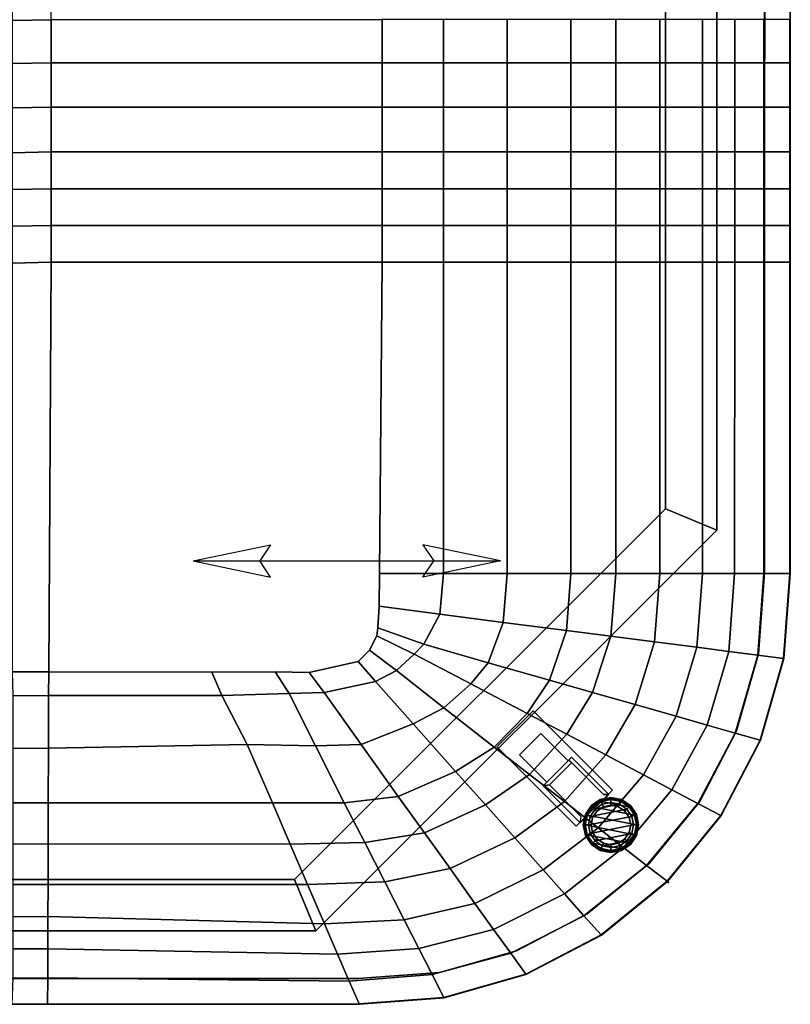
# Model space of a CAD drawing. Units: inches. Extents: x -104 to 104, y -58 to 57.
# Drawn here: x 89 to 104, y -29 to -10 of the extents above; entities that cross this region are included whole.
import ezdxf

# ---------------------------------------------------------------- set-up
doc = ezdxf.new("R2010")
doc.units = ezdxf.units.IN
doc.header["$MEASUREMENT"] = 0
for name, color, linetype in [('SEAT', 5, 'Continuous'), ('SEAT-GLIDE', 5, 'Continuous'), ('SEAT-LEG', 5, 'Continuous'), ('SEAT-SEATFABRIC', 5, 'Continuous')]:
    doc.layers.add(name, color=color, linetype=linetype)

# ---------------------------------------------------------------- blocks, each defined once
blk = doc.blocks.new('dbvs1n_rn_0t')
at = {"layer": 'SEAT'}
for p, q in [((17.336, -20.336, 16.48), (18.848, -20.02, 16.48)), ((18.848, -20.02, 16.48), (18.636, -20.336, 16.48)), ((23.336, -20.336, 16.48), (21.824, -20.02, 16.48)), ((21.824, -20.02, 16.48), (22.036, -20.336, 16.48)), ((17.336, -20.336, 16.48), (23.336, -20.336, 16.48)), ((17.336, -20.336, 16.48), (18.848, -20.652, 16.48)), ((18.848, -20.652, 16.48), (18.636, -20.336, 16.48)), ((23.336, -20.336, 16.48), (21.824, -20.652, 16.48)), ((21.824, -20.652, 16.48), (22.036, -20.336, 16.48))]:
    blk.add_line(p, q, dxfattribs=at)
blk.add_point((26.621, -26.621), dxfattribs=at)
at = {"layer": 'SEAT-LEG'}
for points in [[(26.563, -19.317, 12.995), (26.563, -3.16, 12.995), (27.563, -2.16, 12.995), (27.563, -19.732, 12.995)], [(27.563, -19.732, 10.995), (27.563, -2.16, 10.995), (26.563, -3.16, 10.995), (26.563, -19.317, 10.995)], [(27.563, -2.16, 12.995), (27.563, -19.732, 12.995), (27.563, -19.732, 10.995), (27.563, -2.16, 10.995)], [(26.563, -3.16, 10.995), (26.563, -19.317, 10.995), (26.563, -19.317, 12.995), (26.563, -3.16, 12.995)], [(27.563, -19.732, 12.995), (19.732, -27.563, 12.995), (19.317, -26.563, 12.995), (26.563, -19.317, 12.995)], [(19.317, -26.563, 12.995), (26.563, -19.317, 12.995), (26.563, -19.317, 10.995), (19.317, -26.563, 10.995)], [(26.563, -19.317, 10.995), (19.317, -26.563, 10.995), (19.732, -27.563, 10.995), (27.563, -19.732, 10.995)], [(19.732, -27.563, 10.995), (27.563, -19.732, 10.995), (27.563, -19.732, 12.995), (19.732, -27.563, 12.995)], [(23.974, -23.264, 12.995), (25.525, -24.815, 12.995), (24.818, -25.522, 12.995), (23.267, -23.971, 12.995)], [(23.267, -23.971, 10.995), (24.818, -25.522, 10.995), (25.525, -24.815, 10.995), (23.974, -23.264, 10.995)], [(25.525, -24.815, 10.995), (23.974, -23.264, 10.995), (23.974, -23.264, 12.995), (25.525, -24.815, 12.995)], [(24.818, -25.522, 12.995), (23.267, -23.971, 12.995), (23.267, -23.971, 10.995), (24.818, -25.522, 10.995)], [(19.732, -27.563, 12.995), (2.16, -27.563, 12.995), (3.16, -26.563, 12.995), (19.317, -26.563, 12.995)], [(19.317, -26.563, 10.995), (3.16, -26.563, 10.995), (2.16, -27.563, 10.995), (19.732, -27.563, 10.995)], [(3.16, -26.563, 12.995), (19.317, -26.563, 12.995), (19.317, -26.563, 10.995), (3.16, -26.563, 10.995)], [(2.16, -27.563, 10.995), (19.732, -27.563, 10.995), (19.732, -27.563, 12.995), (2.16, -27.563, 12.995)]]:
    blk.add_3dface(points, dxfattribs=at)
at = {"layer": 'SEAT-SEATFABRIC'}
for points, invisible_edges in [([(29, 0, 15), (0, 0, 15), (0, -29, 15)], 8), ([(29, 0, 15), (0, -29, 15), (8.094, -29, 15), (29, -8.094, 15)], 5), ([(28.998, -20.583, 11.12), (28.498, -20.565, 11.12), (28.5, -0.5, 11.12), (29, 0, 11.12)], 5), ([(28.5, -0.5, 13.19), (28.498, -20.565, 13.19), (20.561, -28.498, 13.19), (0.5, -28.5, 13.19)], 10), ([(0.5, -0.5, 13.19), (28.5, -0.5, 13.19), (0.5, -28.5, 13.19)], 2), ([(20.976, -20.583, 16.964), (21.025, -14.5, 16.964), (14.561, -14.5, 17.011), (14.514, -22.503, 16.964)], 8), ([(20.976, -20.583, 16.964), (14.514, -22.503, 16.964), (17.698, -22.508, 16.964), (18.939, -22.505, 16.964)], 9), ([(20.976, -20.583, 16.964), (18.939, -22.505, 16.964), (19.601, -22.514, 16.964), (20.97, -21.22, 16.964)], 5), ([(22.15, -28.38, 13.19), (20.561, -28.498, 13.19), (28.498, -20.565, 13.19), (28.379, -22.153, 13.19)], 10), ([(28.998, -20.583, 11.12), (28.874, -22.241, 11.12), (28.379, -22.153, 11.12), (28.498, -20.565, 11.12)], 10), ([(20.97, -21.22, 16.964), (19.601, -22.514, 16.964), (20.556, -22.303, 16.964), (20.944, -21.646, 16.964)], 5), ([(20.922, -21.797, 16.964), (20.944, -21.646, 16.964), (20.556, -22.303, 16.964), (20.779, -22.082, 16.964)], 2), ([(22.15, -28.38, 13.19), (28.379, -22.153, 13.19), (27.951, -23.653, 13.19), (23.65, -27.953, 13.19)], 5), ([(28.418, -23.839, 11.12), (27.951, -23.653, 11.12), (28.379, -22.153, 11.12), (28.874, -22.241, 11.12)], 5), ([(25.034, -27.231, 13.19), (23.65, -27.953, 13.19), (27.951, -23.653, 13.19), (27.23, -25.037, 13.19)], 10), ([(28.418, -23.839, 11.12), (27.649, -25.313, 11.12), (27.23, -25.037, 11.12), (27.951, -23.653, 11.12)], 10), ([(25.034, -27.231, 13.19), (27.23, -25.037, 13.19), (26.244, -26.246, 13.19), (25.034, -27.231, 13.19)], 1), ([(26.599, -26.601, 11.12), (26.244, -26.246, 11.12), (27.23, -25.037, 11.12), (27.649, -25.313, 11.12)], 5), ([(26.599, -26.601, 11.12), (25.31, -27.651, 11.12), (25.034, -27.231, 11.12), (26.244, -26.246, 11.12)], 10), ([(23.836, -28.42, 11.12), (23.65, -27.953, 11.12), (25.034, -27.231, 11.12), (25.31, -27.651, 11.12)], 5), ([(23.836, -28.42, 11.12), (22.238, -28.875, 11.12), (22.15, -28.38, 11.12), (23.65, -27.953, 11.12)], 10), ([(20.58, -28.998, 11.12), (20.561, -28.498, 11.12), (22.15, -28.38, 11.12), (22.238, -28.875, 11.12)], 5), ([(20.58, -28.998, 11.12), (0, -29, 11.12), (0.5, -28.5, 11.12), (20.561, -28.498, 11.12)], 10)]:
    blk.add_3dface(points, dxfattribs=dict(at, invisible_edges=invisible_edges))
for points in [[(28.989, -20.583, 15.026), (28.998, -20.583, 15), (29, 0, 15), (28.99, -8.056, 15.026)], [(28.998, -20.583, 11.12), (28.998, -20.583, 15), (29, 0, 15), (29, 0, 11.12)], [(28.498, -20.565, 11.12), (28.498, -20.565, 13.19), (28.5, -0.5, 13.19), (28.5, -0.5, 11.12)], [(14.561, -9.76, 16.422), (14.561, -9.132, 16.076), (13.8, -9.147, 15.986), (13.8, -9.775, 16.308)], [(14.561, -10.602, 16.704), (14.561, -9.76, 16.422), (13.8, -9.775, 16.308), (13.8, -10.617, 16.602)], [(14.561, -10.602, 16.704), (21.025, -10.602, 16.641), (21.025, -9.76, 16.337), (14.561, -9.76, 16.422)], [(21.025, -9.759, 16.337), (21.025, -10.602, 16.641), (22.223, -10.602, 16.536), (22.223, -9.759, 16.258)], [(23.47, -9.759, 16.199), (22.223, -9.759, 16.258), (22.223, -10.602, 16.536), (23.47, -10.602, 16.487)], [(23.47, -9.759, 16.199), (23.47, -10.602, 16.487), (24.715, -10.602, 16.396), (24.715, -9.759, 16.112)], [(25.59, -9.759, 16.014), (24.715, -9.759, 16.112), (24.715, -10.602, 16.396), (25.59, -10.602, 16.303)], [(25.59, -9.759, 16.014), (25.59, -10.602, 16.303), (26.45, -10.602, 16.132), (26.45, -9.759, 15.885)], [(27.287, -9.759, 15.662), (26.45, -9.759, 15.885), (26.45, -10.602, 16.132), (27.287, -10.602, 15.914)], [(27.287, -9.759, 15.662), (27.287, -10.602, 15.914), (27.914, -10.602, 15.644), (27.914, -9.759, 15.514)], [(28.486, -9.759, 15.268), (27.914, -9.759, 15.514), (27.914, -10.602, 15.644), (28.486, -10.602, 15.352)], [(28.486, -9.759, 15.268), (28.486, -10.602, 15.352), (28.99, -10.602, 15.026), (28.99, -9.759, 15.026)], [(14.561, -11.466, 16.882), (14.561, -10.602, 16.704), (13.8, -10.617, 16.602), (13.8, -11.481, 16.794)], [(14.561, -11.466, 16.882), (21.025, -11.466, 16.798), (21.025, -10.602, 16.641), (14.561, -10.602, 16.704)], [(21.025, -10.602, 16.641), (21.025, -11.466, 16.798), (22.223, -11.466, 16.714), (22.223, -10.602, 16.536)], [(23.47, -10.602, 16.487), (22.223, -10.602, 16.536), (22.223, -11.466, 16.714), (23.47, -11.466, 16.665)], [(23.47, -10.602, 16.487), (23.47, -11.466, 16.665), (24.715, -11.466, 16.589), (24.715, -10.602, 16.396)], [(25.59, -10.602, 16.303), (24.715, -10.602, 16.396), (24.715, -11.466, 16.589), (25.59, -11.466, 16.455)], [(25.59, -10.602, 16.303), (25.59, -11.466, 16.455), (26.45, -11.466, 16.326), (26.45, -10.602, 16.132)], [(27.287, -10.602, 15.914), (26.45, -10.602, 16.132), (26.45, -11.466, 16.326), (27.287, -11.466, 16.045)], [(27.287, -10.602, 15.914), (27.287, -11.466, 16.045), (27.914, -11.466, 15.76), (27.914, -10.602, 15.644)], [(28.486, -10.602, 15.352), (27.914, -10.602, 15.644), (27.914, -11.466, 15.76), (28.486, -11.466, 15.431)], [(28.486, -10.602, 15.352), (28.486, -11.466, 15.431), (28.99, -11.466, 15.026), (28.99, -10.602, 15.026)], [(14.561, -12.344, 16.953), (14.561, -11.466, 16.882), (13.8, -11.481, 16.794), (13.8, -12.359, 16.907)], [(14.561, -12.344, 16.953), (21.025, -12.344, 16.895), (21.025, -11.466, 16.798), (14.561, -11.466, 16.882)], [(21.025, -11.466, 16.798), (21.025, -12.344, 16.895), (22.223, -12.344, 16.863), (22.223, -11.466, 16.714)], [(23.47, -11.466, 16.665), (22.223, -11.466, 16.714), (22.223, -12.344, 16.863), (23.47, -12.344, 16.788)], [(23.47, -11.466, 16.665), (23.47, -12.344, 16.788), (24.715, -12.344, 16.765), (24.715, -11.466, 16.589)], [(25.59, -11.466, 16.455), (24.715, -11.466, 16.589), (24.715, -12.344, 16.765), (25.59, -12.344, 16.628)], [(25.59, -11.466, 16.455), (25.59, -12.344, 16.628), (26.45, -12.344, 16.451), (26.45, -11.466, 16.326)], [(27.287, -11.466, 16.045), (26.45, -11.466, 16.326), (26.45, -12.344, 16.451), (27.287, -12.344, 16.186)], [(27.287, -11.466, 16.045), (27.287, -12.344, 16.186), (27.914, -12.344, 15.864), (27.914, -11.466, 15.76)], [(28.486, -11.466, 15.431), (27.914, -11.466, 15.76), (27.914, -12.344, 15.864), (28.486, -12.344, 15.483)], [(28.486, -11.466, 15.431), (28.486, -12.344, 15.483), (28.99, -12.344, 15.026), (28.99, -11.466, 15.026)], [(14.561, -13.063, 16.995), (14.561, -12.344, 16.953), (13.8, -12.359, 16.907), (13.8, -13.077, 16.921)], [(14.561, -13.063, 16.995), (21.025, -13.063, 16.942), (21.025, -12.344, 16.895), (14.561, -12.344, 16.953)], [(21.025, -12.344, 16.895), (21.025, -13.062, 16.942), (22.223, -13.062, 16.915), (22.223, -12.344, 16.863)], [(23.47, -12.344, 16.788), (22.223, -12.344, 16.863), (22.223, -13.062, 16.915), (23.47, -13.062, 16.809)], [(23.47, -12.344, 16.788), (23.47, -13.062, 16.809), (24.715, -13.062, 16.843), (24.715, -12.344, 16.765)], [(25.59, -12.344, 16.628), (24.715, -12.344, 16.765), (24.715, -13.062, 16.843), (25.59, -13.062, 16.685)], [(25.59, -12.344, 16.628), (25.59, -13.062, 16.685), (26.45, -13.062, 16.493), (26.45, -12.344, 16.451)], [(27.287, -12.344, 16.186), (26.45, -12.344, 16.451), (26.45, -13.062, 16.493), (27.287, -13.062, 16.209)], [(27.287, -12.344, 16.186), (27.287, -13.062, 16.209), (27.914, -13.062, 15.932), (27.914, -12.344, 15.864)], [(28.486, -12.344, 15.483), (27.914, -12.344, 15.864), (27.914, -13.062, 15.932), (28.486, -13.062, 15.519)], [(28.486, -12.344, 15.483), (28.486, -13.062, 15.519), (28.99, -13.062, 15.026), (28.99, -12.344, 15.026)], [(14.561, -13.781, 16.986), (14.561, -13.063, 16.995), (13.8, -13.077, 16.921), (13.8, -13.796, 16.982)], [(14.561, -13.781, 16.986), (21.025, -13.781, 16.96), (21.025, -13.063, 16.942), (14.561, -13.063, 16.995)], [(22.223, -13.062, 16.915), (21.025, -13.062, 16.942), (21.025, -13.781, 16.96), (22.223, -13.781, 16.949)], [(22.223, -13.062, 16.915), (22.223, -13.781, 16.949), (23.47, -13.781, 16.909), (23.47, -13.062, 16.809)], [(24.715, -13.062, 16.843), (23.47, -13.062, 16.809), (23.47, -13.781, 16.909), (24.715, -13.781, 16.843)], [(24.715, -13.062, 16.843), (24.715, -13.781, 16.843), (25.59, -13.781, 16.732), (25.59, -13.062, 16.685)], [(26.45, -13.062, 16.493), (25.59, -13.062, 16.685), (25.59, -13.781, 16.732), (26.45, -13.781, 16.535)], [(26.45, -13.062, 16.493), (26.45, -13.781, 16.535), (27.287, -13.781, 16.254), (27.287, -13.062, 16.209)], [(27.914, -13.062, 15.932), (27.287, -13.062, 16.209), (27.287, -13.781, 16.254), (27.914, -13.781, 15.932)], [(27.914, -13.062, 15.932), (27.914, -13.781, 15.932), (28.486, -13.781, 15.519), (28.486, -13.062, 15.519)], [(28.99, -13.062, 15.026), (28.486, -13.062, 15.519), (28.486, -13.781, 15.519), (28.99, -13.781, 15.026)], [(14.561, -14.5, 17.011), (14.561, -13.781, 16.986), (13.8, -13.796, 16.982), (13.8, -14.515, 16.993)], [(14.561, -14.5, 17.011), (21.025, -14.5, 16.964), (21.025, -13.781, 16.96), (14.561, -13.781, 16.986)], [(22.223, -13.781, 16.949), (21.025, -13.781, 16.96), (21.025, -14.5, 16.964), (22.223, -14.5, 16.949)], [(22.223, -13.781, 16.949), (22.223, -14.5, 16.949), (23.47, -14.5, 16.909), (23.47, -13.781, 16.909)], [(24.715, -13.781, 16.843), (23.47, -13.781, 16.909), (23.47, -14.5, 16.909), (24.715, -14.5, 16.843)], [(24.715, -13.781, 16.843), (24.715, -14.5, 16.843), (25.59, -14.5, 16.732), (25.59, -13.781, 16.732)], [(26.45, -13.781, 16.535), (25.59, -13.781, 16.732), (25.59, -14.5, 16.732), (26.45, -14.5, 16.535)], [(26.45, -13.781, 16.535), (26.45, -14.5, 16.535), (27.287, -14.5, 16.254), (27.287, -13.781, 16.254)], [(27.914, -13.781, 15.932), (27.287, -13.781, 16.254), (27.287, -14.5, 16.254), (27.914, -14.5, 15.932)], [(27.914, -13.781, 15.932), (27.914, -14.5, 15.932), (28.486, -14.5, 15.519), (28.486, -13.781, 15.519)], [(28.99, -13.781, 15.026), (28.486, -13.781, 15.519), (28.486, -14.5, 15.519), (28.989, -14.5, 15.026)], [(14.514, -22.503, 16.964), (14.561, -14.5, 17.011), (13.8, -14.515, 16.993), (13.8, -22.505, 16.935)], [(22.223, -20.583, 16.949), (22.223, -14.5, 16.949), (21.025, -14.5, 16.964), (20.976, -20.583, 16.964)], [(23.469, -20.583, 16.909), (23.47, -14.5, 16.909), (22.223, -14.5, 16.949), (22.223, -20.583, 16.949)], [(24.714, -20.583, 16.843), (24.715, -14.5, 16.843), (23.47, -14.5, 16.909), (23.469, -20.583, 16.909)], [(25.589, -20.583, 16.732), (25.59, -14.5, 16.732), (24.715, -14.5, 16.843), (24.714, -20.583, 16.843)], [(26.449, -20.583, 16.535), (26.45, -14.5, 16.535), (25.59, -14.5, 16.732), (25.589, -20.583, 16.732)], [(27.286, -20.583, 16.253), (27.287, -14.5, 16.254), (26.45, -14.5, 16.535), (26.449, -20.583, 16.535)], [(27.913, -20.583, 15.931), (27.914, -14.5, 15.932), (27.287, -14.5, 16.254), (27.286, -20.583, 16.253)], [(28.485, -20.583, 15.519), (28.486, -14.5, 15.519), (27.914, -14.5, 15.932), (27.913, -20.583, 15.931)], [(28.989, -20.583, 15.026), (28.989, -14.5, 15.026), (28.486, -14.5, 15.519), (28.485, -20.583, 15.519)], [(22.154, -21.379, 16.949), (22.223, -20.583, 16.949), (20.976, -20.583, 16.964), (20.97, -21.22, 16.964)], [(23.39, -21.537, 16.909), (23.469, -20.583, 16.909), (22.223, -20.583, 16.949), (22.154, -21.379, 16.949)], [(24.625, -21.696, 16.843), (24.714, -20.583, 16.843), (23.469, -20.583, 16.909), (23.39, -21.537, 16.909)], [(25.493, -21.807, 16.732), (25.589, -20.583, 16.732), (24.714, -20.583, 16.843), (24.625, -21.696, 16.843)], [(26.346, -21.917, 16.535), (26.449, -20.583, 16.535), (25.589, -20.583, 16.732), (25.493, -21.807, 16.732)], [(27.176, -22.023, 16.253), (27.286, -20.583, 16.253), (26.449, -20.583, 16.535), (26.346, -21.917, 16.535)], [(27.798, -22.103, 15.931), (27.913, -20.583, 15.931), (27.286, -20.583, 16.253), (27.176, -22.023, 16.253)], [(28.365, -22.176, 15.519), (28.485, -20.583, 15.519), (27.913, -20.583, 15.931), (27.798, -22.103, 15.931)], [(28.865, -22.24, 15.026), (28.989, -20.583, 15.026), (28.485, -20.583, 15.519), (28.365, -22.176, 15.519)], [(28.498, -20.565, 11.12), (28.379, -22.153, 11.12), (28.379, -22.153, 13.19), (28.498, -20.565, 13.19)], [(28.865, -22.24, 15.026), (28.874, -22.241, 15), (28.998, -20.583, 15), (28.989, -20.583, 15.026)], [(28.998, -20.583, 15), (28.874, -22.241, 15), (28.874, -22.241, 11.12), (28.998, -20.583, 11.12)], [(21.839, -21.961, 16.949), (22.154, -21.379, 16.949), (20.97, -21.22, 16.964), (20.944, -21.646, 16.964)], [(23.099, -22.328, 16.909), (23.39, -21.537, 16.909), (22.154, -21.379, 16.949), (21.839, -21.961, 16.949)], [(24.297, -22.668, 16.843), (24.625, -21.696, 16.843), (23.39, -21.537, 16.909), (23.099, -22.328, 16.909)], [(21.655, -22.155, 16.949), (21.839, -21.961, 16.949), (20.944, -21.646, 16.964), (20.922, -21.797, 16.964)], [(25.139, -22.907, 16.732), (25.493, -21.807, 16.732), (24.625, -21.696, 16.843), (24.297, -22.668, 16.843)], [(21.306, -22.479, 16.949), (21.655, -22.155, 16.949), (20.922, -21.797, 16.964), (20.779, -22.082, 16.964)], [(25.967, -23.143, 16.535), (26.346, -21.917, 16.535), (25.493, -21.807, 16.732), (25.139, -22.907, 16.732)], [(26.771, -23.371, 16.253), (27.176, -22.023, 16.253), (26.346, -21.917, 16.535), (25.967, -23.143, 16.535)], [(20.9, -22.692, 16.949), (21.306, -22.479, 16.949), (20.779, -22.082, 16.964), (20.556, -22.303, 16.964)], [(22.757, -22.736, 16.909), (23.099, -22.328, 16.909), (21.839, -21.961, 16.949), (21.655, -22.155, 16.949)], [(27.375, -23.543, 15.931), (27.798, -22.103, 15.931), (27.176, -22.023, 16.253), (26.771, -23.371, 16.253)], [(27.925, -23.699, 15.519), (28.365, -22.176, 15.519), (27.798, -22.103, 15.931), (27.375, -23.543, 15.931)], [(19.892, -22.91, 16.949), (20.9, -22.692, 16.949), (20.556, -22.303, 16.964), (19.601, -22.514, 16.964)], [(22.233, -23.207, 16.909), (22.757, -22.736, 16.909), (21.655, -22.155, 16.949), (21.306, -22.479, 16.949)], [(28.409, -23.837, 15.026), (28.865, -22.24, 15.026), (28.365, -22.176, 15.519), (27.925, -23.699, 15.519)], [(27.951, -23.653, 11.12), (27.951, -23.653, 13.19), (28.379, -22.153, 13.19), (28.379, -22.153, 11.12)], [(28.865, -22.24, 15.026), (28.409, -23.837, 15.026), (28.418, -23.839, 15), (28.874, -22.241, 15)], [(28.874, -22.241, 15), (28.418, -23.839, 15), (28.418, -23.839, 11.12), (28.874, -22.241, 11.12)], [(13.815, -22.969, 16.926), (14.511, -22.966, 16.949), (14.514, -22.503, 16.964), (13.8, -22.505, 16.935)], [(14.511, -22.966, 16.949), (17.895, -22.967, 16.949), (17.698, -22.508, 16.964), (14.514, -22.503, 16.964)], [(17.895, -22.967, 16.949), (19.209, -22.929, 16.949), (18.939, -22.505, 16.964), (17.698, -22.508, 16.964)], [(19.209, -22.929, 16.949), (19.892, -22.91, 16.949), (19.601, -22.514, 16.964), (18.939, -22.505, 16.964)], [(21.635, -23.52, 16.909), (22.233, -23.207, 16.909), (21.306, -22.479, 16.949), (20.9, -22.692, 16.949)], [(23.859, -23.316, 16.843), (24.297, -22.668, 16.843), (23.099, -22.328, 16.909), (22.757, -22.736, 16.909)], [(20.617, -23.923, 16.909), (21.635, -23.52, 16.909), (20.9, -22.692, 16.949), (19.892, -22.91, 16.949)], [(24.633, -23.724, 16.732), (25.139, -22.907, 16.732), (24.297, -22.668, 16.843), (23.859, -23.316, 16.843)], [(23.216, -23.972, 16.843), (23.859, -23.316, 16.843), (22.757, -22.736, 16.909), (22.233, -23.207, 16.909)], [(13.815, -23.999, 16.904), (14.508, -23.995, 16.909), (14.511, -22.966, 16.949), (13.815, -22.969, 16.926)], [(14.508, -23.995, 16.909), (18.389, -23.922, 16.909), (17.895, -22.967, 16.949), (14.511, -22.966, 16.949)], [(18.389, -23.922, 16.909), (19.722, -23.951, 16.909), (19.209, -22.929, 16.949), (17.895, -22.967, 16.949)], [(19.722, -23.951, 16.909), (20.617, -23.923, 16.909), (19.892, -22.91, 16.949), (19.209, -22.929, 16.949)], [(25.394, -24.125, 16.535), (25.967, -23.143, 16.535), (25.139, -22.907, 16.732), (24.633, -23.724, 16.732)], [(22.462, -24.45, 16.843), (23.216, -23.972, 16.843), (22.233, -23.207, 16.909), (21.635, -23.52, 16.909)], [(26.134, -24.515, 16.253), (26.771, -23.371, 16.253), (25.967, -23.143, 16.535), (25.394, -24.125, 16.535)], [(23.907, -24.509, 16.732), (24.633, -23.724, 16.732), (23.859, -23.316, 16.843), (23.216, -23.972, 16.843)], [(26.689, -24.807, 15.931), (27.375, -23.543, 15.931), (26.771, -23.371, 16.253), (26.134, -24.515, 16.253)], [(21.342, -24.936, 16.843), (22.462, -24.45, 16.843), (21.635, -23.52, 16.909), (20.617, -23.923, 16.909)], [(27.195, -25.074, 15.519), (27.925, -23.699, 15.519), (27.375, -23.543, 15.931), (26.689, -24.807, 15.931)], [(27.951, -23.653, 11.12), (27.23, -25.037, 11.12), (27.23, -25.037, 13.19), (27.951, -23.653, 13.19)], [(24.587, -25.037, 16.535), (25.394, -24.125, 16.535), (24.633, -23.724, 16.732), (23.907, -24.509, 16.732)], [(27.641, -25.309, 15.026), (28.409, -23.837, 15.026), (27.925, -23.699, 15.519), (27.195, -25.074, 15.519)], [(27.641, -25.309, 15.026), (27.649, -25.313, 15), (28.418, -23.839, 15), (28.409, -23.837, 15.026)], [(28.418, -23.839, 15), (27.649, -25.313, 15), (27.649, -25.313, 11.12), (28.418, -23.839, 11.12)], [(14.504, -25.06, 16.809), (14.508, -23.995, 16.909), (13.815, -23.999, 16.904), (13.815, -25.064, 16.814)], [(14.504, -25.06, 16.809), (18.882, -25.065, 16.843), (18.389, -23.922, 16.909), (14.508, -23.995, 16.909)], [(18.882, -25.065, 16.843), (20.288, -25.06, 16.843), (19.722, -23.951, 16.909), (18.389, -23.922, 16.909)], [(20.288, -25.06, 16.843), (21.342, -24.936, 16.843), (20.617, -23.923, 16.909), (19.722, -23.951, 16.909)], [(23.044, -25.104, 16.732), (23.907, -24.509, 16.732), (23.216, -23.972, 16.843), (22.462, -24.45, 16.843)], [(25.247, -25.55, 16.253), (26.134, -24.515, 16.253), (25.394, -24.125, 16.535), (24.587, -25.037, 16.535)], [(21.852, -25.648, 16.732), (23.044, -25.104, 16.732), (22.462, -24.45, 16.843), (21.342, -24.936, 16.843)], [(23.616, -25.747, 16.535), (24.587, -25.037, 16.535), (23.907, -24.509, 16.732), (23.044, -25.104, 16.732)], [(25.742, -25.935, 15.931), (26.689, -24.807, 15.931), (26.134, -24.515, 16.253), (25.247, -25.55, 16.253)], [(26.194, -26.286, 15.519), (27.195, -25.074, 15.519), (26.689, -24.807, 15.931), (25.742, -25.935, 15.931)], [(20.686, -25.839, 16.732), (21.852, -25.648, 16.732), (21.342, -24.936, 16.843), (20.288, -25.06, 16.843)], [(14.502, -25.866, 16.692), (14.504, -25.06, 16.809), (13.815, -25.064, 16.814), (13.815, -25.87, 16.676)], [(14.502, -25.866, 16.692), (19.229, -25.868, 16.732), (18.882, -25.065, 16.843), (14.504, -25.06, 16.809)], [(19.229, -25.868, 16.732), (20.686, -25.839, 16.732), (20.288, -25.06, 16.843), (18.882, -25.065, 16.843)], [(22.353, -26.347, 16.535), (23.616, -25.747, 16.535), (23.044, -25.104, 16.732), (21.852, -25.648, 16.732)], [(24.172, -26.372, 16.253), (25.247, -25.55, 16.253), (24.587, -25.037, 16.535), (23.616, -25.747, 16.535)], [(26.592, -26.596, 15.026), (27.641, -25.309, 15.026), (27.195, -25.074, 15.519), (26.194, -26.286, 15.519)], [(26.244, -26.246, 11.12), (26.244, -26.246, 13.19), (27.23, -25.037, 13.19), (27.23, -25.037, 11.12)], [(27.641, -25.309, 15.026), (26.592, -26.596, 15.026), (26.599, -26.601, 15), (27.649, -25.313, 15)], [(27.649, -25.313, 15), (26.599, -26.601, 15), (26.599, -26.601, 11.12), (27.649, -25.313, 11.12)], [(24.589, -26.841, 15.931), (25.742, -25.935, 15.931), (25.247, -25.55, 16.253), (24.172, -26.372, 16.253)], [(21.078, -26.605, 16.535), (22.353, -26.347, 16.535), (21.852, -25.648, 16.732), (20.686, -25.839, 16.732)], [(22.839, -27.027, 16.253), (24.172, -26.372, 16.253), (23.616, -25.747, 16.535), (22.353, -26.347, 16.535)], [(14.5, -26.657, 16.495), (14.502, -25.866, 16.692), (13.815, -25.87, 16.676), (13.815, -26.661, 16.508)], [(14.5, -26.657, 16.495), (19.57, -26.658, 16.535), (19.229, -25.868, 16.732), (14.502, -25.866, 16.692)], [(19.57, -26.658, 16.535), (21.078, -26.605, 16.535), (20.686, -25.839, 16.732), (19.229, -25.868, 16.732)], [(24.969, -27.268, 15.519), (26.194, -26.286, 15.519), (25.742, -25.935, 15.931), (24.589, -26.841, 15.931)], [(21.458, -27.35, 16.253), (22.839, -27.027, 16.253), (22.353, -26.347, 16.535), (21.078, -26.605, 16.535)], [(25.304, -27.644, 15.026), (26.592, -26.596, 15.026), (26.194, -26.286, 15.519), (24.969, -27.268, 15.519)], [(26.244, -26.246, 11.12), (25.034, -27.231, 11.12), (25.034, -27.231, 13.19), (26.244, -26.246, 13.19)], [(23.205, -27.537, 15.931), (24.589, -26.841, 15.931), (24.172, -26.372, 16.253), (22.839, -27.027, 16.253)], [(14.497, -27.286, 16.253), (14.5, -26.657, 16.495), (13.815, -26.661, 16.508), (13.815, -27.289, 16.277)], [(14.497, -27.286, 16.253), (19.901, -27.426, 16.253), (19.57, -26.658, 16.535), (14.5, -26.657, 16.495)], [(19.901, -27.426, 16.253), (21.458, -27.35, 16.253), (21.078, -26.605, 16.535), (19.57, -26.658, 16.535)], [(25.304, -27.644, 15.026), (25.31, -27.651, 15), (26.599, -26.601, 15), (26.592, -26.596, 15.026)], [(26.599, -26.601, 15), (25.31, -27.651, 15), (25.31, -27.651, 11.12), (26.599, -26.601, 11.12)], [(23.538, -28.002, 15.519), (24.969, -27.268, 15.519), (24.589, -26.841, 15.931), (23.205, -27.537, 15.931)], [(21.744, -27.909, 15.931), (23.205, -27.537, 15.931), (22.839, -27.027, 16.253), (21.458, -27.35, 16.253)], [(14.496, -27.913, 15.931), (14.497, -27.286, 16.253), (13.815, -27.289, 16.277), (13.815, -27.917, 15.959)], [(14.496, -27.913, 15.931), (20.158, -28.021, 15.965), (19.901, -27.426, 16.253), (14.497, -27.286, 16.253)], [(23.831, -28.412, 15.026), (25.304, -27.644, 15.026), (24.969, -27.268, 15.519), (23.538, -28.002, 15.519)], [(23.65, -27.953, 11.12), (23.65, -27.953, 13.19), (25.034, -27.231, 13.19), (25.034, -27.231, 11.12)], [(20.158, -28.021, 15.965), (21.744, -27.909, 15.931), (21.458, -27.35, 16.253), (19.901, -27.426, 16.253)], [(22.004, -28.418, 15.519), (23.538, -28.002, 15.519), (23.205, -27.537, 15.931), (21.744, -27.909, 15.931)], [(25.304, -27.644, 15.026), (23.831, -28.412, 15.026), (23.836, -28.42, 15), (25.31, -27.651, 15)], [(25.31, -27.651, 15), (23.836, -28.42, 15), (23.836, -28.42, 11.12), (25.31, -27.651, 11.12)], [(14.494, -28.485, 15.519), (14.496, -27.913, 15.931), (13.815, -27.917, 15.959), (13.815, -28.489, 15.553)], [(14.494, -28.485, 15.519), (20.386, -28.55, 15.55), (20.158, -28.021, 15.965), (14.496, -27.913, 15.931)], [(20.386, -28.55, 15.55), (22.004, -28.418, 15.519), (21.744, -27.909, 15.931), (20.158, -28.021, 15.965)], [(22.233, -28.867, 15.026), (23.831, -28.412, 15.026), (23.538, -28.002, 15.519), (22.004, -28.418, 15.519)], [(23.65, -27.953, 11.12), (22.15, -28.38, 11.12), (22.15, -28.38, 13.19), (23.65, -27.953, 13.19)], [(20.576, -28.99, 15.026), (22.233, -28.867, 15.026), (22.004, -28.418, 15.519), (20.386, -28.55, 15.55)], [(20.561, -28.498, 11.12), (20.561, -28.498, 13.19), (22.15, -28.38, 13.19), (22.15, -28.38, 11.12)], [(22.233, -28.867, 15.026), (22.238, -28.875, 15), (23.836, -28.42, 15), (23.831, -28.412, 15.026)], [(23.836, -28.42, 15), (22.238, -28.875, 15), (22.238, -28.875, 11.12), (23.836, -28.42, 11.12)], [(20.561, -28.498, 11.12), (0.5, -28.5, 11.12), (0.5, -28.5, 13.19), (20.561, -28.498, 13.19)], [(14.493, -28.989, 15.033), (14.494, -28.485, 15.519), (13.815, -28.489, 15.553), (13.793, -28.989, 15.034)], [(14.493, -28.989, 15.033), (20.576, -28.99, 15.026), (20.386, -28.55, 15.55), (14.494, -28.485, 15.519)], [(20.576, -28.99, 15.026), (20.58, -28.998, 15), (0, -29, 15), (8.06, -28.989, 15.041)], [(20.58, -28.998, 15), (20.58, -28.998, 11.12), (0, -29, 11.12), (0, -29, 15)], [(22.233, -28.867, 15.026), (20.576, -28.99, 15.026), (20.58, -28.998, 15), (22.238, -28.875, 15)], [(22.238, -28.875, 15), (20.58, -28.998, 15), (20.58, -28.998, 11.12), (22.238, -28.875, 11.12)]]:
    blk.add_3dface(points, dxfattribs=at)
blk = doc.blocks.new('dbvs3_1_0t')
at = {"layer": 'SEAT-GLIDE'}
for points in [[(-1.507, -0.743, 0.077), (-1.487, -0.763, 0.029), (-1.598, -0.929, 0.029), (-1.624, -0.918, 0.077)], [(-1.507, -0.743, 0.077), (-1.624, -0.918, 0.077), (-1.624, -0.918, 0.118), (-1.507, -0.743, 0.118)], [(-1.499, -0.751, 0.147), (-1.507, -0.743, 0.118), (-1.624, -0.918, 0.118), (-1.613, -0.923, 0.147)], [(-1.499, -0.751, 0.147), (-1.613, -0.923, 0.147), (-1.482, -0.977, 0.293), (-1.398, -0.852, 0.293)], [(-1.436, -0.814, 0), (-1.532, -0.957, 0), (-1.598, -0.929, 0.029), (-1.487, -0.763, 0.029)], [(-1.587, -1.316, 2.793), (-1.479, -1.479, 2.793), (-1.316, -0.663, 2.793), (-1.479, -0.771, 2.793)], [(-1.332, -0.626, 0.077), (-1.321, -0.652, 0.029), (-1.487, -0.763, 0.029), (-1.507, -0.743, 0.077)], [(-1.332, -0.626, 0.077), (-1.507, -0.743, 0.077), (-1.507, -0.743, 0.118), (-1.332, -0.626, 0.118)], [(-1.327, -0.637, 0.147), (-1.332, -0.626, 0.118), (-1.507, -0.743, 0.118), (-1.499, -0.751, 0.147)], [(-1.327, -0.637, 0.147), (-1.499, -0.751, 0.147), (-1.398, -0.852, 0.293), (-1.273, -0.768, 0.293)], [(-1.293, -0.719, 0), (-1.436, -0.814, 0), (-1.487, -0.763, 0.029), (-1.321, -0.652, 0.029)], [(-1.316, -1.587, 2.793), (-1.125, -0.625, 2.793), (-1.316, -0.663, 2.793), (-1.479, -1.479, 2.793)], [(-1.273, -0.768, 0.293), (-1.398, -0.852, 0.293), (-1.479, -0.771, 0.293), (-1.316, -0.663, 0.293)], [(-1.316, -0.663, 2.793), (-1.316, -0.663, 0.293), (-1.479, -0.771, 0.293), (-1.479, -0.771, 2.793)], [(-1.293, -0.719, 0), (-1.125, -1.565, 0), (-1.293, -1.532, 0), (-1.436, -0.814, 0)], [(-1.125, -0.585, 0.077), (-1.125, -0.613, 0.029), (-1.321, -0.652, 0.029), (-1.332, -0.626, 0.077)], [(-1.125, -0.585, 0.077), (-1.332, -0.626, 0.077), (-1.332, -0.626, 0.118), (-1.125, -0.585, 0.118)], [(-1.125, -0.597, 0.147), (-1.125, -0.585, 0.118), (-1.332, -0.626, 0.118), (-1.327, -0.637, 0.147)], [(-1.125, -0.597, 0.147), (-1.327, -0.637, 0.147), (-1.273, -0.768, 0.293), (-1.125, -0.738, 0.293)], [(-1.125, -0.685, 0), (-1.293, -0.719, 0), (-1.321, -0.652, 0.029), (-1.125, -0.613, 0.029)], [(-1.125, -0.738, 0.293), (-1.273, -0.768, 0.293), (-1.316, -0.663, 0.293), (-1.125, -0.625, 0.293)], [(-1.125, -0.625, 2.793), (-1.125, -0.625, 0.293), (-1.316, -0.663, 0.293), (-1.316, -0.663, 2.793)], [(-1.316, -1.587, 2.793), (-1.125, -1.625, 2.793), (-0.934, -0.663, 2.793), (-1.125, -0.625, 2.793)], [(-1.125, -0.685, 0), (-0.957, -1.532, 0), (-1.125, -1.565, 0), (-1.293, -0.719, 0)], [(-0.918, -0.626, 0.077), (-0.929, -0.652, 0.029), (-1.125, -0.613, 0.029), (-1.125, -0.585, 0.077)], [(-0.918, -0.626, 0.077), (-1.125, -0.585, 0.077), (-1.125, -0.585, 0.118), (-0.918, -0.626, 0.118)], [(-0.923, -0.637, 0.147), (-0.918, -0.626, 0.118), (-1.125, -0.585, 0.118), (-1.125, -0.597, 0.147)], [(-0.923, -0.637, 0.147), (-1.125, -0.597, 0.147), (-1.125, -0.738, 0.293), (-0.977, -0.768, 0.293)], [(-0.957, -0.719, 0), (-1.125, -0.685, 0), (-1.125, -0.613, 0.029), (-0.929, -0.652, 0.029)], [(-0.977, -0.768, 0.293), (-1.125, -0.738, 0.293), (-1.125, -0.625, 0.293), (-0.934, -0.663, 0.293)], [(-0.934, -0.663, 2.793), (-0.934, -0.663, 0.293), (-1.125, -0.625, 0.293), (-1.125, -0.625, 2.793)], [(-0.934, -1.587, 2.793), (-0.771, -0.771, 2.793), (-0.934, -0.663, 2.793), (-1.125, -1.625, 2.793)], [(-1.125, -0.685, 0), (-0.957, -0.719, 0), (-0.814, -1.436, 0), (-0.957, -1.532, 0)], [(-0.751, -0.751, 0.147), (-0.923, -0.637, 0.147), (-0.977, -0.768, 0.293), (-0.852, -0.852, 0.293)], [(-0.852, -0.852, 0.293), (-0.977, -0.768, 0.293), (-0.934, -0.663, 0.293), (-0.771, -0.771, 0.293)], [(-0.814, -0.814, 0), (-0.957, -0.719, 0), (-0.929, -0.652, 0.029), (-0.763, -0.763, 0.029)], [(-0.814, -0.814, 0), (-0.719, -1.293, 0), (-0.814, -1.436, 0), (-0.957, -0.719, 0)], [(-0.771, -0.771, 2.793), (-0.771, -0.771, 0.293), (-0.934, -0.663, 0.293), (-0.934, -0.663, 2.793)], [(-0.743, -0.743, 0.077), (-0.763, -0.763, 0.029), (-0.929, -0.652, 0.029), (-0.918, -0.626, 0.077)], [(-0.751, -0.751, 0.147), (-0.743, -0.743, 0.118), (-0.918, -0.626, 0.118), (-0.923, -0.637, 0.147)], [(-0.743, -0.743, 0.077), (-0.918, -0.626, 0.077), (-0.918, -0.626, 0.118), (-0.743, -0.743, 0.118)], [(-0.637, -0.923, 0.147), (-0.751, -0.751, 0.147), (-0.852, -0.852, 0.293), (-0.768, -0.977, 0.293)], [(-0.719, -0.957, 0), (-0.814, -0.814, 0), (-0.763, -0.763, 0.029), (-0.652, -0.929, 0.029)], [(-0.626, -0.918, 0.077), (-0.652, -0.929, 0.029), (-0.763, -0.763, 0.029), (-0.743, -0.743, 0.077)], [(-0.637, -0.923, 0.147), (-0.626, -0.918, 0.118), (-0.743, -0.743, 0.118), (-0.751, -0.751, 0.147)], [(-0.626, -0.918, 0.077), (-0.743, -0.743, 0.077), (-0.743, -0.743, 0.118), (-0.626, -0.918, 0.118)], [(-1.624, -0.918, 0.077), (-1.598, -0.929, 0.029), (-1.637, -1.125, 0.029), (-1.665, -1.125, 0.077)], [(-1.624, -0.918, 0.077), (-1.665, -1.125, 0.077), (-1.665, -1.125, 0.118), (-1.624, -0.918, 0.118)], [(-1.613, -0.923, 0.147), (-1.624, -0.918, 0.118), (-1.665, -1.125, 0.118), (-1.653, -1.125, 0.147)], [(-1.613, -0.923, 0.147), (-1.653, -1.125, 0.147), (-1.512, -1.125, 0.293), (-1.482, -0.977, 0.293)], [(-1.532, -0.957, 0), (-1.565, -1.125, 0), (-1.637, -1.125, 0.029), (-1.598, -0.929, 0.029)], [(-1.587, -1.316, 2.793), (-1.479, -0.771, 2.793), (-1.587, -0.934, 2.793), (-1.625, -1.125, 2.793)], [(-1.482, -0.977, 0.293), (-1.512, -1.125, 0.293), (-1.625, -1.125, 0.293), (-1.587, -0.934, 0.293)], [(-1.587, -0.934, 2.793), (-1.587, -0.934, 0.293), (-1.625, -1.125, 0.293), (-1.625, -1.125, 2.793)], [(-1.398, -0.852, 0.293), (-1.482, -0.977, 0.293), (-1.587, -0.934, 0.293), (-1.479, -0.771, 0.293)], [(-1.479, -0.771, 2.793), (-1.479, -0.771, 0.293), (-1.587, -0.934, 0.293), (-1.587, -0.934, 2.793)], [(-1.532, -0.957, 0), (-1.436, -1.436, 0), (-1.532, -1.293, 0), (-1.565, -1.125, 0)], [(-1.532, -0.957, 0), (-1.436, -0.814, 0), (-1.293, -1.532, 0), (-1.436, -1.436, 0)], [(-0.934, -1.587, 2.793), (-0.771, -1.479, 2.793), (-0.663, -0.934, 2.793), (-0.771, -0.771, 2.793)], [(-0.768, -0.977, 0.293), (-0.852, -0.852, 0.293), (-0.771, -0.771, 0.293), (-0.663, -0.934, 0.293)], [(-0.814, -0.814, 0), (-0.719, -0.957, 0), (-0.685, -1.125, 0), (-0.719, -1.293, 0)], [(-0.663, -0.934, 2.793), (-0.663, -0.934, 0.293), (-0.771, -0.771, 0.293), (-0.771, -0.771, 2.793)], [(-0.663, -1.316, 2.793), (-0.625, -1.125, 2.793), (-0.663, -0.934, 2.793), (-0.771, -1.479, 2.793)], [(-0.597, -1.125, 0.147), (-0.637, -0.923, 0.147), (-0.768, -0.977, 0.293), (-0.738, -1.125, 0.293)], [(-0.738, -1.125, 0.293), (-0.768, -0.977, 0.293), (-0.663, -0.934, 0.293), (-0.625, -1.125, 0.293)], [(-0.685, -1.125, 0), (-0.719, -0.957, 0), (-0.652, -0.929, 0.029), (-0.613, -1.125, 0.029)], [(-0.625, -1.125, 2.793), (-0.625, -1.125, 0.293), (-0.663, -0.934, 0.293), (-0.663, -0.934, 2.793)], [(-0.585, -1.125, 0.077), (-0.613, -1.125, 0.029), (-0.652, -0.929, 0.029), (-0.626, -0.918, 0.077)], [(-0.597, -1.125, 0.147), (-0.585, -1.125, 0.118), (-0.626, -0.918, 0.118), (-0.637, -0.923, 0.147)], [(-0.585, -1.125, 0.077), (-0.626, -0.918, 0.077), (-0.626, -0.918, 0.118), (-0.585, -1.125, 0.118)], [(-1.665, -1.125, 0.077), (-1.637, -1.125, 0.029), (-1.598, -1.321, 0.029), (-1.624, -1.332, 0.077)], [(-1.665, -1.125, 0.077), (-1.624, -1.332, 0.077), (-1.624, -1.332, 0.118), (-1.665, -1.125, 0.118)], [(-1.653, -1.125, 0.147), (-1.665, -1.125, 0.118), (-1.624, -1.332, 0.118), (-1.613, -1.327, 0.147)], [(-1.653, -1.125, 0.147), (-1.613, -1.327, 0.147), (-1.482, -1.273, 0.293), (-1.512, -1.125, 0.293)], [(-1.565, -1.125, 0), (-1.532, -1.293, 0), (-1.598, -1.321, 0.029), (-1.637, -1.125, 0.029)], [(-1.512, -1.125, 0.293), (-1.482, -1.273, 0.293), (-1.587, -1.316, 0.293), (-1.625, -1.125, 0.293)], [(-1.625, -1.125, 2.793), (-1.625, -1.125, 0.293), (-1.587, -1.316, 0.293), (-1.587, -1.316, 2.793)], [(-0.637, -1.327, 0.147), (-0.597, -1.125, 0.147), (-0.738, -1.125, 0.293), (-0.768, -1.273, 0.293)], [(-0.768, -1.273, 0.293), (-0.738, -1.125, 0.293), (-0.625, -1.125, 0.293), (-0.663, -1.316, 0.293)], [(-0.719, -1.293, 0), (-0.685, -1.125, 0), (-0.613, -1.125, 0.029), (-0.652, -1.321, 0.029)], [(-0.663, -1.316, 2.793), (-0.663, -1.316, 0.293), (-0.625, -1.125, 0.293), (-0.625, -1.125, 2.793)], [(-0.626, -1.332, 0.077), (-0.652, -1.321, 0.029), (-0.613, -1.125, 0.029), (-0.585, -1.125, 0.077)], [(-0.637, -1.327, 0.147), (-0.626, -1.332, 0.118), (-0.585, -1.125, 0.118), (-0.597, -1.125, 0.147)], [(-0.626, -1.332, 0.077), (-0.585, -1.125, 0.077), (-0.585, -1.125, 0.118), (-0.626, -1.332, 0.118)], [(-1.624, -1.332, 0.077), (-1.598, -1.321, 0.029), (-1.487, -1.487, 0.029), (-1.507, -1.507, 0.077)], [(-1.613, -1.327, 0.147), (-1.624, -1.332, 0.118), (-1.507, -1.507, 0.118), (-1.499, -1.499, 0.147)], [(-1.624, -1.332, 0.077), (-1.507, -1.507, 0.077), (-1.507, -1.507, 0.118), (-1.624, -1.332, 0.118)], [(-1.613, -1.327, 0.147), (-1.499, -1.499, 0.147), (-1.398, -1.398, 0.293), (-1.482, -1.273, 0.293)], [(-1.532, -1.293, 0), (-1.436, -1.436, 0), (-1.487, -1.487, 0.029), (-1.598, -1.321, 0.029)], [(-1.482, -1.273, 0.293), (-1.398, -1.398, 0.293), (-1.479, -1.479, 0.293), (-1.587, -1.316, 0.293)], [(-1.587, -1.316, 2.793), (-1.587, -1.316, 0.293), (-1.479, -1.479, 0.293), (-1.479, -1.479, 2.793)], [(-0.751, -1.499, 0.147), (-0.637, -1.327, 0.147), (-0.768, -1.273, 0.293), (-0.852, -1.398, 0.293)], [(-0.852, -1.398, 0.293), (-0.768, -1.273, 0.293), (-0.663, -1.316, 0.293), (-0.771, -1.479, 0.293)], [(-0.814, -1.436, 0), (-0.719, -1.293, 0), (-0.652, -1.321, 0.029), (-0.763, -1.487, 0.029)], [(-0.771, -1.479, 2.793), (-0.771, -1.479, 0.293), (-0.663, -1.316, 0.293), (-0.663, -1.316, 2.793)], [(-0.743, -1.507, 0.077), (-0.763, -1.487, 0.029), (-0.652, -1.321, 0.029), (-0.626, -1.332, 0.077)], [(-0.751, -1.499, 0.147), (-0.743, -1.507, 0.118), (-0.626, -1.332, 0.118), (-0.637, -1.327, 0.147)], [(-0.743, -1.507, 0.077), (-0.626, -1.332, 0.077), (-0.626, -1.332, 0.118), (-0.743, -1.507, 0.118)], [(-1.507, -1.507, 0.077), (-1.487, -1.487, 0.029), (-1.321, -1.598, 0.029), (-1.332, -1.624, 0.077)], [(-1.499, -1.499, 0.147), (-1.507, -1.507, 0.118), (-1.332, -1.624, 0.118), (-1.327, -1.613, 0.147)], [(-1.507, -1.507, 0.077), (-1.332, -1.624, 0.077), (-1.332, -1.624, 0.118), (-1.507, -1.507, 0.118)], [(-1.499, -1.499, 0.147), (-1.327, -1.613, 0.147), (-1.273, -1.482, 0.293), (-1.398, -1.398, 0.293)], [(-1.436, -1.436, 0), (-1.293, -1.532, 0), (-1.321, -1.598, 0.029), (-1.487, -1.487, 0.029)], [(-1.398, -1.398, 0.293), (-1.273, -1.482, 0.293), (-1.316, -1.587, 0.293), (-1.479, -1.479, 0.293)], [(-1.479, -1.479, 2.793), (-1.479, -1.479, 0.293), (-1.316, -1.587, 0.293), (-1.316, -1.587, 2.793)], [(-1.327, -1.613, 0.147), (-1.125, -1.653, 0.147), (-1.125, -1.512, 0.293), (-1.273, -1.482, 0.293)], [(-1.293, -1.532, 0), (-1.125, -1.565, 0), (-1.125, -1.637, 0.029), (-1.321, -1.598, 0.029)], [(-1.273, -1.482, 0.293), (-1.125, -1.512, 0.293), (-1.125, -1.625, 0.293), (-1.316, -1.587, 0.293)], [(-1.125, -1.653, 0.147), (-0.923, -1.613, 0.147), (-0.977, -1.482, 0.293), (-1.125, -1.512, 0.293)], [(-1.125, -1.512, 0.293), (-0.977, -1.482, 0.293), (-0.934, -1.587, 0.293), (-1.125, -1.625, 0.293)], [(-1.125, -1.565, 0), (-0.957, -1.532, 0), (-0.929, -1.598, 0.029), (-1.125, -1.637, 0.029)], [(-0.923, -1.613, 0.147), (-0.751, -1.499, 0.147), (-0.852, -1.398, 0.293), (-0.977, -1.482, 0.293)], [(-0.977, -1.482, 0.293), (-0.852, -1.398, 0.293), (-0.771, -1.479, 0.293), (-0.934, -1.587, 0.293)], [(-0.957, -1.532, 0), (-0.814, -1.436, 0), (-0.763, -1.487, 0.029), (-0.929, -1.598, 0.029)], [(-0.934, -1.587, 2.793), (-0.934, -1.587, 0.293), (-0.771, -1.479, 0.293), (-0.771, -1.479, 2.793)], [(-0.918, -1.624, 0.077), (-0.929, -1.598, 0.029), (-0.763, -1.487, 0.029), (-0.743, -1.507, 0.077)], [(-0.923, -1.613, 0.147), (-0.918, -1.624, 0.118), (-0.743, -1.507, 0.118), (-0.751, -1.499, 0.147)], [(-0.918, -1.624, 0.077), (-0.743, -1.507, 0.077), (-0.743, -1.507, 0.118), (-0.918, -1.624, 0.118)], [(-1.332, -1.624, 0.077), (-1.321, -1.598, 0.029), (-1.125, -1.637, 0.029), (-1.125, -1.665, 0.077)], [(-1.327, -1.613, 0.147), (-1.332, -1.624, 0.118), (-1.125, -1.665, 0.118), (-1.125, -1.653, 0.147)], [(-1.332, -1.624, 0.077), (-1.125, -1.665, 0.077), (-1.125, -1.665, 0.118), (-1.332, -1.624, 0.118)], [(-1.316, -1.587, 2.793), (-1.316, -1.587, 0.293), (-1.125, -1.625, 0.293), (-1.125, -1.625, 2.793)], [(-1.125, -1.625, 2.793), (-1.125, -1.625, 0.293), (-0.934, -1.587, 0.293), (-0.934, -1.587, 2.793)], [(-1.125, -1.665, 0.077), (-1.125, -1.637, 0.029), (-0.929, -1.598, 0.029), (-0.918, -1.624, 0.077)], [(-1.125, -1.653, 0.147), (-1.125, -1.665, 0.118), (-0.918, -1.624, 0.118), (-0.923, -1.613, 0.147)], [(-1.125, -1.665, 0.077), (-0.918, -1.624, 0.077), (-0.918, -1.624, 0.118), (-1.125, -1.665, 0.118)]]:
    blk.add_3dface(points, dxfattribs=at)
at = {"layer": 'SEAT-LEG'}
blk.add_point((0, 0), dxfattribs=at)
for points in [[(-1.587, -1.316, 13.193), (-1.479, -1.479, 13.193), (-1.316, -0.663, 13.193), (-1.479, -0.771, 13.193)], [(-1.316, -1.587, 13.193), (-1.125, -0.625, 13.193), (-1.316, -0.663, 13.193), (-1.479, -1.479, 13.193)], [(-1.316, -0.663, 13.193), (-1.316, -0.663, 2.793), (-1.479, -0.771, 2.793), (-1.479, -0.771, 13.193)], [(-1.125, -0.625, 13.193), (-1.125, -0.625, 2.793), (-1.316, -0.663, 2.793), (-1.316, -0.663, 13.193)], [(-1.316, -1.587, 13.193), (-1.125, -1.625, 13.193), (-0.934, -0.663, 13.193), (-1.125, -0.625, 13.193)], [(-0.934, -0.663, 13.193), (-0.934, -0.663, 2.793), (-1.125, -0.625, 2.793), (-1.125, -0.625, 13.193)], [(-0.934, -1.587, 13.193), (-0.771, -0.771, 13.193), (-0.934, -0.663, 13.193), (-1.125, -1.625, 13.193)], [(-0.771, -0.771, 13.193), (-0.771, -0.771, 2.793), (-0.934, -0.663, 2.793), (-0.934, -0.663, 13.193)], [(-1.587, -1.316, 13.193), (-1.479, -0.771, 13.193), (-1.587, -0.934, 13.193), (-1.625, -1.125, 13.193)], [(-1.587, -0.934, 13.193), (-1.587, -0.934, 2.793), (-1.625, -1.125, 2.793), (-1.625, -1.125, 13.193)], [(-1.479, -0.771, 13.193), (-1.479, -0.771, 2.793), (-1.587, -0.934, 2.793), (-1.587, -0.934, 13.193)], [(-0.934, -1.587, 13.193), (-0.771, -1.479, 13.193), (-0.663, -0.934, 13.193), (-0.771, -0.771, 13.193)], [(-0.663, -0.934, 13.193), (-0.663, -0.934, 2.793), (-0.771, -0.771, 2.793), (-0.771, -0.771, 13.193)], [(-0.663, -1.316, 13.193), (-0.625, -1.125, 13.193), (-0.663, -0.934, 13.193), (-0.771, -1.479, 13.193)], [(-0.625, -1.125, 13.193), (-0.625, -1.125, 2.793), (-0.663, -0.934, 2.793), (-0.663, -0.934, 13.193)], [(-1.625, -1.125, 13.193), (-1.625, -1.125, 2.793), (-1.587, -1.316, 2.793), (-1.587, -1.316, 13.193)], [(-0.663, -1.316, 13.193), (-0.663, -1.316, 2.793), (-0.625, -1.125, 2.793), (-0.625, -1.125, 13.193)], [(-1.723, -1.164, 12.995), (-1.723, -1.164, 10.995), (-2.45, -1.892, 10.995), (-2.45, -1.892, 12.995)], [(-2.45, -1.892, 12.995), (-2.397, -1.945, 12.995), (-1.723, -1.27, 12.995), (-1.723, -1.164, 12.995)], [(-1.723, -1.27, 11.07), (-1.723, -1.27, 12.995), (-2.397, -1.945, 12.995), (-2.397, -1.945, 11.07)], [(-1.634, -1.253, 10.995), (-1.723, -1.164, 10.995), (-1.723, -1.164, 12.995), (-1.634, -1.253, 12.995)], [(-1.723, -1.27, 11.07), (-1.723, -1.27, 12.995), (-1.723, -1.164, 12.995), (-1.723, -1.164, 11.07)], [(-1.634, -1.253, 12.995), (-1.605, -1.334, 12.995), (-1.605, -1.334, 10.995), (-1.634, -1.253, 10.995)], [(-1.605, -1.334, 12.995), (-1.496, -1.496, 12.995), (-1.496, -1.496, 10.995), (-1.605, -1.334, 10.995)], [(-1.587, -1.316, 13.193), (-1.587, -1.316, 2.793), (-1.479, -1.479, 2.793), (-1.479, -1.479, 13.193)], [(-0.771, -1.479, 13.193), (-0.771, -1.479, 2.793), (-0.663, -1.316, 2.793), (-0.663, -1.316, 13.193)], [(-1.496, -1.496, 12.995), (-1.334, -1.605, 12.995), (-1.334, -1.605, 10.995), (-1.496, -1.496, 10.995)], [(-1.479, -1.479, 13.193), (-1.479, -1.479, 2.793), (-1.316, -1.587, 2.793), (-1.316, -1.587, 13.193)], [(-0.934, -1.587, 13.193), (-0.934, -1.587, 2.793), (-0.771, -1.479, 2.793), (-0.771, -1.479, 13.193)], [(-1.287, -1.704, 11.07), (-1.908, -2.326, 11.07), (-1.908, -2.326, 12.995), (-1.287, -1.704, 12.995)], [(-1.908, -2.326, 12.995), (-1.891, -2.449, 12.995), (-1.164, -1.723, 12.995), (-1.287, -1.704, 12.995)], [(-1.164, -1.723, 12.995), (-1.891, -2.449, 12.995), (-1.891, -2.449, 10.995), (-1.164, -1.723, 10.995)], [(-1.334, -1.605, 12.995), (-1.253, -1.634, 12.995), (-1.253, -1.634, 10.995), (-1.334, -1.605, 10.995)], [(-1.316, -1.587, 13.193), (-1.316, -1.587, 2.793), (-1.125, -1.625, 2.793), (-1.125, -1.625, 13.193)], [(-1.253, -1.634, 12.995), (-1.164, -1.723, 12.995), (-1.164, -1.723, 10.995), (-1.253, -1.634, 10.995)], [(-1.125, -1.625, 13.193), (-1.125, -1.625, 2.793), (-0.934, -1.587, 2.793), (-0.934, -1.587, 13.193)], [(-2.38, -1.962, 10.995), (-2.38, -1.962, 11.07), (-2.45, -1.892, 11.07), (-2.45, -1.892, 10.995)], [(-2.397, -1.945, 11.07), (-2.397, -1.945, 12.995), (-2.45, -1.892, 12.995), (-2.45, -1.892, 11.07)], [(-2.337, -1.897, 12.995), (-2.39, -1.95, 12.995), (-1.891, -2.449, 12.995), (-1.908, -2.326, 12.995)], [(-2.39, -1.95, 11.07), (-2.39, -1.95, 12.995), (-2.337, -1.897, 12.995), (-2.337, -1.897, 11.07)], [(-1.908, -2.326, 11.07), (-2.337, -1.897, 11.07), (-2.337, -1.897, 12.995), (-1.908, -2.326, 12.995)], [(-2.91, -2.493, 11.07), (-2.38, -1.962, 11.07), (-2.38, -1.962, 10.995), (-2.91, -2.493, 10.995)], [(-1.891, -2.449, 11.07), (-1.891, -2.449, 12.995), (-2.39, -1.95, 12.995), (-2.39, -1.95, 11.07)], [(-2.493, -2.91, 10.995), (-2.493, -2.91, 11.07), (-2.91, -2.493, 11.07), (-2.91, -2.493, 10.995)], [(-1.962, -2.379, 11.07), (-2.493, -2.91, 11.07), (-2.493, -2.91, 10.995), (-1.962, -2.379, 10.995)], [(-1.891, -2.449, 10.995), (-1.891, -2.449, 11.07), (-1.962, -2.379, 11.07), (-1.962, -2.379, 10.995)]]:
    blk.add_3dface(points, dxfattribs=at)
for points, invisible_edges in [([(-2.45, -1.892, 10.995), (-1.723, -1.164, 10.995), (-1.634, -1.253, 10.995), (-2.45, -1.892, 10.995)], 4), ([(-2.45, -1.892, 11.07), (-2.45, -1.892, 11.07), (-1.634, -1.253, 11.07), (-1.723, -1.164, 11.07)], 2), ([(-1.634, -1.253, 10.995), (-1.605, -1.334, 10.995), (-2.38, -1.962, 10.995), (-2.45, -1.892, 10.995)], 10), ([(-1.634, -1.253, 11.07), (-2.45, -1.892, 11.07), (-2.38, -1.962, 11.07), (-1.605, -1.334, 11.07)], 5), ([(-2.38, -1.962, 10.995), (-1.605, -1.334, 10.995), (-1.496, -1.496, 10.995), (-1.962, -2.379, 10.995)], 13), ([(-2.38, -1.962, 11.07), (-1.962, -2.379, 11.07), (-1.496, -1.496, 11.07), (-1.605, -1.334, 11.07)], 11), ([(-1.334, -1.605, 10.995), (-1.253, -1.634, 10.995), (-1.962, -2.379, 10.995), (-1.496, -1.496, 10.995)], 6), ([(-1.334, -1.605, 11.07), (-1.496, -1.496, 11.07), (-1.962, -2.379, 11.07), (-1.253, -1.634, 11.07)], 6), ([(-1.962, -2.379, 10.995), (-1.253, -1.634, 10.995), (-1.164, -1.723, 10.995), (-1.891, -2.449, 10.995)], 1), ([(-1.962, -2.379, 11.07), (-1.891, -2.449, 11.07), (-1.164, -1.723, 11.07), (-1.253, -1.634, 11.07)], 8), ([(-1.962, -2.379, 10.995), (-2.493, -2.91, 10.995), (-2.91, -2.493, 10.995), (-2.38, -1.962, 10.995)], 8), ([(-1.962, -2.379, 11.07), (-2.38, -1.962, 11.07), (-2.91, -2.493, 11.07), (-2.493, -2.91, 11.07)], 1)]:
    blk.add_3dface(points, dxfattribs=dict(at, invisible_edges=invisible_edges))

msp = doc.modelspace()

# ---------------------------------------------------------------- block references
at = {"ltscale": 10}
msp.add_blockref('dbvs1n_rn_0t', (75, 0), dxfattribs=at)
at = {"ltscale": 10, "rotation": 270}
msp.add_blockref('dbvs3_1_0t', (101.621, -26.621), dxfattribs=at)

doc.saveas('drawing.dxf')
